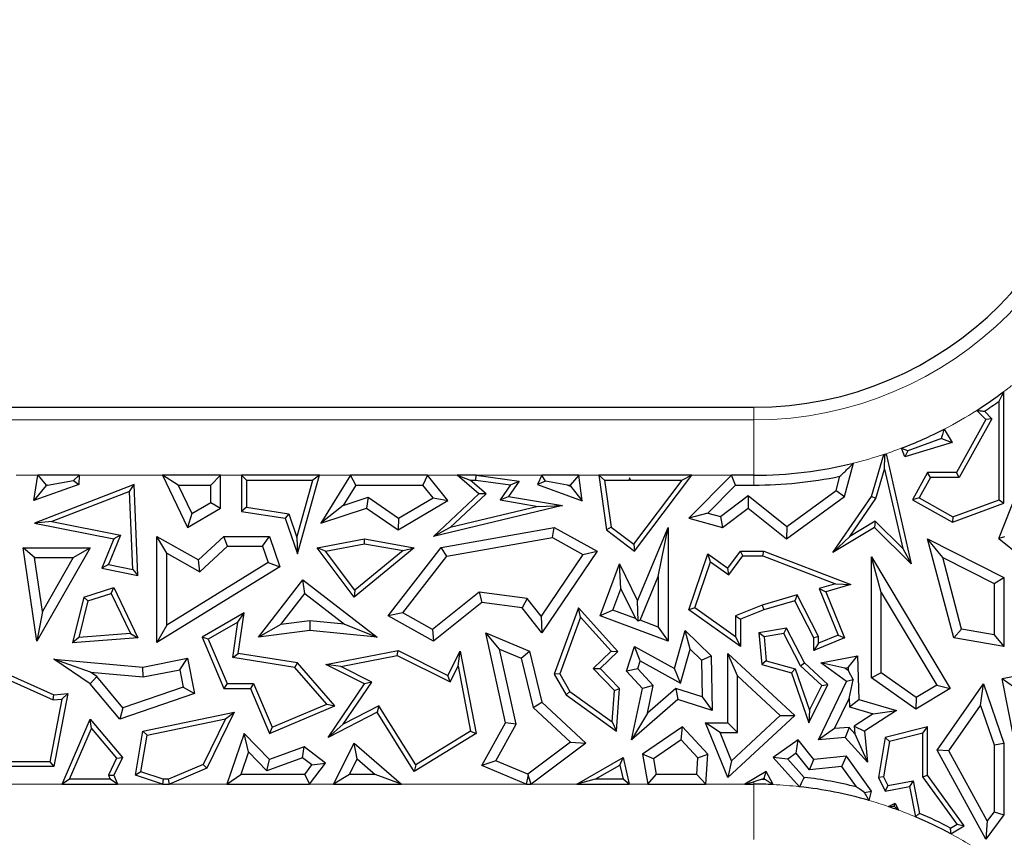
# Model space of a CAD drawing. Units: millimetres. Extents: x 0 to 420, y 0 to 297.
# Drawn here: x 149 to 158, y 86 to 94 of the extents above; entities that cross this region are included whole.
import ezdxf

# ---------------------------------------------------------------- set-up
doc = ezdxf.new("R2010")
doc.units = ezdxf.units.MM

msp = doc.modelspace()

# ---------------------------------------------------------------- linework, layer by layer
at = {"color": 7, "linetype": 'Continuous', "lineweight": 25}
for p, q in [((157.8829, 89.3415), (157.8829, 90.3454)), ((144.5894, 90.2033), (155.633, 90.2033)), ((157.8389, 89.3722), (157.8389, 90.2582)), ((157.7205, 90.0932), (157.4548, 89.617)), ((157.7753, 90.1011), (157.4807, 89.5729)), ((157.6374, 90.1752), (157.7205, 90.0932)), ((157.7075, 90.168), (157.7753, 90.1011)), ((157.7753, 90.1011), (157.7205, 90.0932)), ((157.3436, 90.0066), (157.4158, 89.8869)), ((157.3197, 89.9236), (157.0178, 89.8109)), ((157.3197, 89.9236), (157.4158, 89.8869)), ((156.991, 89.7567), (156.9616, 89.8362)), ((157.4158, 89.8869), (156.991, 89.7567)), ((156.6906, 89.4024), (156.8012, 89.7794)), ((156.8085, 89.6475), (156.8121, 89.7688)), ((156.8219, 89.7862), (157.0495, 88.7953)), ((157.0178, 89.8109), (156.991, 89.7567)), ((156.4495, 89.4024), (156.5307, 89.7015)), ((149.1533, 89.3667), (149.1912, 89.592)), ((149.1912, 89.592), (149.2658, 89.5038)), ((149.562, 89.592), (149.1912, 89.592)), ((149.512, 89.5441), (149.562, 89.592)), ((149.562, 89.592), (149.5584, 89.5098)), ((150.3112, 89.592), (150.5377, 89.1239)), ((150.4518, 89.5038), (150.3112, 89.592)), ((150.8355, 89.592), (150.3112, 89.592)), ((150.8355, 89.592), (150.7473, 89.5038)), ((150.8355, 89.2971), (150.8355, 89.592)), ((151.0233, 89.592), (151.0233, 89.2675)), ((151.0674, 89.5479), (151.0233, 89.592)), ((151.7234, 89.592), (151.0233, 89.592)), ((151.5263, 88.8842), (151.7234, 89.592)), ((151.7234, 89.592), (151.6653, 89.5479)), ((152.0034, 89.592), (151.7355, 89.162)), ((152.0523, 89.5038), (152.0034, 89.592)), ((152.6978, 89.592), (152.0034, 89.592)), ((152.6978, 89.592), (152.6557, 89.5038)), ((152.8799, 89.3667), (152.6978, 89.592)), ((153.1576, 89.425), (152.962, 89.592)), ((152.962, 89.592), (153.0815, 89.5479)), ((153.1356, 89.592), (152.962, 89.592)), ((153.1326, 89.5479), (153.1356, 89.592)), ((153.1356, 89.592), (153.5209, 89.5389)), ((153.7237, 89.592), (153.6848, 89.5098)), ((153.7571, 89.5393), (153.7237, 89.592)), ((154.059, 89.592), (153.7237, 89.592)), ((154.059, 89.592), (153.9809, 89.5038)), ((154.0871, 89.3608), (154.059, 89.592)), ((154.237, 89.592), (154.3065, 89.1007)), ((154.2878, 89.5479), (154.237, 89.592)), ((155.0761, 89.592), (154.237, 89.592)), ((154.5132, 89.5678), (154.5098, 89.5479)), ((154.5231, 89.5479), (154.5132, 89.5678)), ((154.5203, 89.5442), (154.5132, 89.5678)), ((154.5602, 88.9103), (155.0761, 89.592)), ((155.0761, 89.592), (154.9874, 89.5479)), ((155.4302, 89.592), (155.0491, 89.206)), ((155.4671, 89.5038), (155.4302, 89.592)), ((155.633, 89.592), (155.4302, 89.592)), ((156.3725, 89.4555), (156.4072, 89.583)), ((156.7309, 89.3832), (156.8085, 89.6475)), ((156.8085, 89.6475), (156.9726, 88.9332)), ((157.196, 89.617), (157.0591, 89.3715)), ((157.2219, 89.5729), (157.1191, 89.3885)), ((157.2219, 89.5729), (157.196, 89.617)), ((157.4548, 89.617), (157.196, 89.617)), ((157.4807, 89.5729), (157.2219, 89.5729)), ((157.4807, 89.5729), (157.4548, 89.617)), ((157.8361, 89.0233), (158.0535, 89.5677)), ((149.5584, 89.5098), (149.1533, 89.3667)), ((149.2651, 89.4997), (149.1533, 89.3667)), ((150.0575, 89.5098), (149.1604, 89.162)), ((149.2769, 89.5038), (149.2651, 89.4997)), ((149.2651, 89.4997), (149.2658, 89.5038)), ((149.2658, 89.5038), (149.2769, 89.5038)), ((149.2769, 89.5038), (149.512, 89.5441)), ((149.512, 89.5441), (149.5584, 89.5098)), ((150.016, 89.4464), (150.0575, 89.5098)), ((150.0916, 88.6921), (150.0575, 89.5098)), ((150.4518, 89.5038), (150.5756, 89.248)), ((150.4518, 89.5038), (150.7473, 89.5038)), ((150.7473, 89.3478), (150.7473, 89.5038)), ((151.0674, 89.5479), (151.0674, 89.3052)), ((151.0674, 89.5479), (151.6653, 89.5479)), ((151.5218, 89.0325), (151.6653, 89.5479)), ((152.0523, 89.5038), (151.9385, 89.3212)), ((152.0523, 89.5038), (152.6557, 89.5038)), ((152.7473, 89.3905), (152.6557, 89.5038)), ((153.2236, 89.4266), (153.0815, 89.5479)), ((153.0815, 89.5479), (153.1326, 89.5479)), ((153.1326, 89.5479), (153.4438, 89.505)), ((153.4438, 89.505), (153.3505, 89.3707)), ((153.5209, 89.5389), (153.4262, 89.4024)), ((153.4438, 89.505), (153.5209, 89.5389)), ((153.7571, 89.5393), (153.6848, 89.5098)), ((153.6848, 89.5098), (154.0871, 89.3608)), ((153.9547, 89.5038), (153.7571, 89.5393)), ((153.9547, 89.5038), (153.9822, 89.4937)), ((153.9547, 89.5038), (153.9809, 89.5038)), ((153.9822, 89.4937), (153.9809, 89.5038)), ((153.9822, 89.4937), (154.0871, 89.3608)), ((154.2878, 89.5479), (154.3476, 89.1249)), ((154.2878, 89.5479), (154.5098, 89.5479)), ((154.5203, 89.5442), (154.5098, 89.5479)), ((154.5231, 89.5479), (154.5203, 89.5442)), ((154.5231, 89.5479), (154.9874, 89.5479)), ((154.5515, 88.9719), (154.9874, 89.5479)), ((155.4671, 89.5038), (155.218, 89.2515)), ((155.4671, 89.5038), (155.633, 89.5038)), ((150.016, 89.4464), (149.3178, 89.1758)), ((150.0452, 88.7462), (150.016, 89.4464)), ((151.9385, 89.3212), (152.1625, 89.3945)), ((152.1625, 89.3945), (152.1483, 89.2971)), ((152.1625, 89.3945), (152.435, 89.2054)), ((152.435, 89.2054), (152.7473, 89.3905)), ((152.7473, 89.3905), (152.8799, 89.3667)), ((152.7501, 89.0413), (153.1576, 89.425)), ((152.9009, 89.1228), (153.2236, 89.4266)), ((153.2236, 89.4266), (153.1576, 89.425)), ((153.3505, 89.3707), (153.4262, 89.4024)), ((153.4262, 89.4024), (153.9106, 89.3192)), ((155.3327, 89.2203), (155.5828, 89.4088)), ((155.5828, 89.4088), (155.5811, 89.2971)), ((155.5828, 89.4088), (155.928, 89.1317)), ((155.9254, 89.0207), (156.4495, 89.4024)), ((155.928, 89.1317), (156.3725, 89.4555)), ((156.3434, 88.8988), (156.6906, 89.4024)), ((156.3725, 89.4555), (156.4495, 89.4024)), ((156.7309, 89.3832), (156.6906, 89.4024)), ((157.1191, 89.3885), (157.0591, 89.3715)), ((157.1191, 89.3885), (157.4235, 89.2187)), ((150.5377, 89.1239), (150.8355, 89.2971)), ((150.5756, 89.248), (150.7473, 89.3478)), ((150.7473, 89.3478), (150.8355, 89.2971)), ((151.0674, 89.3052), (151.0233, 89.2675)), ((151.0674, 89.3052), (151.4486, 89.2454)), ((151.9385, 89.3212), (151.7355, 89.162)), ((151.7355, 89.162), (152.1483, 89.2971)), ((152.1483, 89.2971), (152.4312, 89.1007)), ((152.4312, 89.1007), (152.8799, 89.3667)), ((153.9106, 89.3192), (152.7501, 89.0413)), ((153.6917, 89.3121), (152.9009, 89.1228)), ((153.3505, 89.3707), (153.6917, 89.3121)), ((153.6917, 89.3121), (153.9106, 89.3192)), ((155.3513, 89.1239), (155.5811, 89.2971)), ((155.5811, 89.2971), (155.9254, 89.0207)), ((156.4958, 89.0422), (156.7309, 89.3832)), ((157.0591, 89.3715), (157.4198, 89.1703)), ((157.4198, 89.1703), (157.8829, 89.3415)), ((157.4235, 89.2187), (157.8389, 89.3722)), ((157.8389, 89.3722), (157.8829, 89.3415)), ((150.5756, 89.248), (150.5377, 89.1239)), ((151.0233, 89.2675), (151.4155, 89.206)), ((151.4486, 89.2454), (151.4155, 89.206)), ((151.4486, 89.2454), (151.5218, 89.0325)), ((155.218, 89.2515), (155.0491, 89.206)), ((155.218, 89.2515), (155.3327, 89.2203)), ((155.3327, 89.2203), (155.3513, 89.1239)), ((157.4235, 89.2187), (157.4198, 89.1703)), ((149.3178, 89.1758), (149.1604, 89.162)), ((149.1604, 89.162), (149.8735, 89.0207)), ((149.3178, 89.1758), (149.9345, 89.0536)), ((151.4155, 89.206), (151.5263, 88.8842)), ((152.435, 89.2054), (152.4312, 89.1007)), ((152.9009, 89.1228), (152.7501, 89.0413)), ((152.8201, 88.9441), (153.8374, 89.1239)), ((153.822, 89.0317), (153.8374, 89.1239)), ((153.8374, 89.1239), (154.222, 88.9103)), ((154.3476, 89.1249), (154.3065, 89.1007)), ((154.3476, 89.1249), (154.5515, 88.9719)), ((154.5868, 88.4643), (154.8604, 89.1239)), ((154.7722, 88.6813), (154.8604, 89.1239)), ((154.8604, 89.1239), (154.8604, 88.101)), ((155.0491, 89.206), (155.3513, 89.1239)), ((155.928, 89.1317), (155.9254, 89.0207)), ((156.7167, 89.1239), (156.3434, 88.8988)), ((156.7232, 89.1794), (156.4958, 89.0422)), ((156.7232, 89.1794), (156.7167, 89.1239)), ((157.0495, 88.7953), (156.7167, 89.1239)), ((156.9726, 88.9332), (156.7232, 89.1794)), ((149.9345, 89.0536), (149.8267, 88.7895)), ((149.9345, 89.0536), (149.8735, 89.0207)), ((150.351, 88.8904), (150.2628, 89.0413)), ((150.2628, 89.0413), (150.6358, 88.831)), ((150.2628, 88.0876), (150.2628, 89.0413)), ((150.6358, 88.831), (150.864, 89.0413)), ((150.8984, 88.9532), (150.864, 89.0413)), ((150.864, 89.0413), (151.2747, 89.0413)), ((151.2117, 88.9532), (151.2747, 89.0413)), ((151.2747, 89.0413), (151.368, 88.7688)), ((151.5218, 89.0325), (151.5263, 88.8842)), ((152.869, 88.8632), (153.822, 89.0317)), ((153.822, 89.0317), (154.0951, 88.88)), ((154.3065, 89.1007), (154.5602, 88.9103)), ((156.4958, 89.0422), (156.3434, 88.8988)), ((157.8892, 89.0374), (157.8361, 89.0233)), ((149.1611, 88.8527), (149.0593, 88.9408)), ((149.0593, 88.9408), (149.6607, 88.9408)), ((149.1805, 88.101), (149.0593, 88.9408)), ((149.6607, 88.9408), (149.1805, 88.101)), ((149.5087, 88.8527), (149.6607, 88.9408)), ((149.8735, 89.0207), (149.7656, 88.7567)), ((150.6483, 88.7227), (150.8984, 88.9532)), ((150.8984, 88.9532), (151.2117, 88.9532)), ((151.2117, 88.9532), (151.2617, 88.8069)), ((151.7024, 88.9408), (152.1301, 89.0207)), ((151.7803, 88.9105), (151.7024, 88.9408)), ((152.0365, 88.4962), (151.7024, 88.9408)), ((151.7803, 88.9105), (152.1303, 88.9759)), ((152.5779, 88.9408), (152.0365, 88.4962)), ((152.1303, 88.9759), (152.1301, 89.0207)), ((152.1301, 89.0207), (152.5779, 88.9408)), ((152.1303, 88.9759), (152.4761, 88.9142)), ((152.3433, 88.327), (152.8201, 88.9441)), ((152.4761, 88.9142), (152.5779, 88.9408)), ((152.869, 88.8632), (152.8201, 88.9441)), ((154.5515, 88.9719), (154.5602, 88.9103)), ((157.3315, 88.8532), (157.196, 89.0207)), ((157.4316, 88.1302), (157.196, 89.0207)), ((157.196, 89.0207), (157.8829, 88.6726)), ((157.8361, 89.0233), (158.038, 88.8624)), ((149.1611, 88.8527), (149.5087, 88.8527)), ((149.2312, 88.3672), (149.1611, 88.8527)), ((149.5087, 88.8527), (149.2312, 88.3672)), ((150.351, 88.8904), (150.6483, 88.7227)), ((150.351, 88.2455), (150.351, 88.8904)), ((152.0441, 88.5594), (151.7803, 88.9105)), ((152.4761, 88.9142), (152.0441, 88.5594)), ((152.4758, 88.3543), (152.869, 88.8632)), ((154.0951, 88.88), (153.72, 88.3252)), ((154.222, 88.9103), (153.7258, 88.1764)), ((154.0951, 88.88), (154.222, 88.9103)), ((155.0491, 88.3832), (155.2188, 88.8842)), ((155.2415, 88.8138), (155.2188, 88.8842)), ((155.2188, 88.8842), (155.3978, 88.7567)), ((155.3978, 88.7567), (155.5125, 88.9107)), ((155.4073, 88.6957), (155.5346, 88.8666)), ((155.5346, 88.8666), (155.5125, 88.9107)), ((155.5125, 88.9107), (155.7213, 88.9107)), ((155.5346, 88.8666), (155.7132, 88.8666)), ((155.7132, 88.8666), (155.7213, 88.9107)), ((155.7132, 88.8666), (156.3663, 88.6163)), ((155.7213, 88.9107), (156.5045, 88.6105)), ((156.7788, 88.5388), (156.6906, 88.8576)), ((156.6906, 88.8576), (157.3994, 87.6743)), ((156.6906, 87.7707), (156.6906, 88.8576)), ((156.9726, 88.9332), (157.0495, 88.7953)), ((157.5023, 88.2076), (157.3315, 88.8532)), ((157.3315, 88.8532), (157.7948, 88.6184)), ((149.8267, 88.7895), (149.7656, 88.7567)), ((149.8267, 88.7895), (150.0452, 88.7462)), ((151.368, 88.7688), (150.2628, 88.0876)), ((151.2617, 88.8069), (150.351, 88.2455)), ((150.6483, 88.7227), (150.6358, 88.831)), ((151.2617, 88.8069), (151.368, 88.7688)), ((154.2508, 88.327), (154.4244, 88.7953)), ((154.4357, 88.5721), (154.4244, 88.7953)), ((154.4244, 88.7953), (154.5868, 88.4643)), ((155.1014, 88.4001), (155.2415, 88.8138)), ((155.2415, 88.8138), (155.4073, 88.6957)), ((149.7656, 88.7567), (150.0916, 88.6921)), ((150.0452, 88.7462), (150.0916, 88.6921)), ((154.6091, 88.2882), (154.7722, 88.6813)), ((154.7722, 88.6813), (154.7722, 88.2277)), ((155.4073, 88.6957), (155.3978, 88.7567)), ((151.1761, 88.1365), (151.5758, 88.6533)), ((151.5916, 88.5296), (151.5758, 88.6533)), ((151.5758, 88.6533), (152.244, 88.1365)), ((156.3663, 88.6163), (156.2206, 88.574)), ((156.5045, 88.6105), (156.2799, 88.5453)), ((156.3663, 88.6163), (156.5045, 88.6105)), ((157.7948, 88.6184), (157.8829, 88.6726)), ((157.7948, 88.6184), (157.7948, 88.1576)), ((157.8829, 88.6726), (157.8829, 88.0531)), ((149.6048, 88.4962), (149.8735, 88.5843)), ((149.6417, 88.4619), (149.8505, 88.5303)), ((149.8505, 88.5303), (149.8735, 88.5843)), ((149.8505, 88.5303), (150.0239, 88.1693)), ((149.8735, 88.5843), (150.0916, 88.1302)), ((151.3759, 88.2507), (151.5916, 88.5296)), ((151.5916, 88.5296), (151.9485, 88.2536)), ((152.0441, 88.5594), (152.0365, 88.4962)), ((153.1608, 88.5403), (152.7414, 88.2067)), ((153.1608, 88.5403), (153.1864, 88.4481)), ((153.5941, 88.4836), (153.1608, 88.5403)), ((154.3641, 88.379), (154.4357, 88.5721)), ((154.4357, 88.5721), (154.5674, 88.3036)), ((156.0233, 88.5168), (155.7069, 88.425)), ((156.0233, 88.5168), (156.0006, 88.4643)), ((156.2158, 88.1409), (156.0233, 88.5168)), ((156.2206, 88.574), (156.392, 88.1544)), ((156.2206, 88.574), (156.2799, 88.5453)), ((156.2799, 88.5453), (156.4495, 88.1302)), ((156.7788, 88.5388), (157.2785, 87.7046)), ((156.7788, 87.8164), (156.7788, 88.5388)), ((149.6048, 88.4962), (149.5028, 88.0855)), ((149.6417, 88.4619), (149.5603, 88.1341)), ((149.6417, 88.4619), (149.6048, 88.4962)), ((153.1864, 88.4481), (152.7501, 88.101)), ((153.5473, 88.4008), (153.1864, 88.4481)), ((153.5941, 88.4836), (153.5473, 88.4008)), ((153.72, 88.3252), (153.5941, 88.4836)), ((154.5925, 88.2809), (154.5868, 88.4643)), ((155.7069, 88.425), (155.4684, 88.3292)), ((155.7069, 88.425), (155.7213, 88.3832)), ((156.0006, 88.4643), (155.7213, 88.3832)), ((156.1717, 88.1302), (156.0006, 88.4643)), ((149.2312, 88.3672), (149.1805, 88.101)), ((151.048, 88.354), (150.6688, 88.1365)), ((150.9911, 88.2705), (151.048, 88.354)), ((150.9939, 87.9892), (151.048, 88.354)), ((152.4758, 88.3543), (152.3433, 88.327)), ((152.7501, 88.101), (152.3433, 88.327)), ((152.7414, 88.2067), (152.4758, 88.3543)), ((153.7258, 88.1764), (153.5473, 88.4008)), ((153.72, 88.3252), (153.7258, 88.1764)), ((154.0556, 88.4008), (153.8374, 87.8034)), ((154.072, 88.317), (154.0556, 88.4008)), ((154.4103, 88.0082), (154.0556, 88.4008)), ((154.3641, 88.379), (154.2508, 88.327)), ((154.8604, 88.101), (154.2508, 88.327)), ((154.5674, 88.3036), (154.3641, 88.379)), ((155.1014, 88.4001), (155.0491, 88.3832)), ((155.5125, 88.0531), (155.0491, 88.3832)), ((155.4684, 88.1386), (155.1014, 88.4001)), ((155.4684, 88.3292), (155.4684, 88.1386)), ((155.4684, 88.3292), (155.5125, 88.2994)), ((155.7213, 88.3832), (155.5125, 88.2994)), ((150.351, 88.2455), (150.2628, 88.0876)), ((150.9911, 88.2705), (150.7246, 88.1177)), ((150.9438, 87.9524), (150.9911, 88.2705)), ((151.3759, 88.2507), (151.1761, 88.1365)), ((151.6366, 88.2837), (151.3759, 88.2507)), ((151.6366, 88.2837), (151.638, 88.195)), ((151.9485, 88.2536), (151.6366, 88.2837)), ((151.9485, 88.2536), (152.244, 88.1365)), ((154.072, 88.317), (153.8859, 87.8075)), ((154.349, 88.0103), (154.072, 88.317)), ((154.5674, 88.3036), (154.5925, 88.2809)), ((154.6091, 88.2882), (154.5925, 88.2809)), ((154.7722, 88.2277), (154.6091, 88.2882)), ((155.5125, 88.2994), (155.5125, 88.0531)), ((150.0239, 88.1693), (149.5603, 88.1341)), ((150.0239, 88.1693), (150.0916, 88.1302)), ((151.638, 88.195), (151.1761, 88.1365)), ((152.244, 88.1365), (151.638, 88.195)), ((152.7414, 88.2067), (152.7501, 88.101)), ((153.344, 88.029), (153.2212, 88.1764)), ((153.2212, 88.1764), (153.6129, 88.0115)), ((153.3996, 87.3674), (153.2212, 88.1764)), ((154.7722, 88.2277), (154.8604, 88.101)), ((154.9175, 87.8544), (155.0142, 88.195)), ((155.0588, 88.0293), (155.0142, 88.195)), ((155.0142, 88.195), (155.2479, 87.9691)), ((155.9254, 88.2175), (155.6789, 88.1764)), ((155.7263, 88.1396), (155.6789, 88.1764)), ((155.6789, 88.1764), (155.7034, 87.8904)), ((155.9011, 88.1688), (155.7263, 88.1396)), ((155.9011, 88.1688), (155.9254, 88.2175)), ((156.0537, 87.8772), (155.9011, 88.1688)), ((156.0892, 87.9044), (155.9254, 88.2175)), ((156.392, 88.1544), (156.2158, 88.0824)), ((156.392, 88.1544), (156.4495, 88.1302)), ((157.5023, 88.2076), (157.4316, 88.1302)), ((157.7948, 88.1576), (157.5023, 88.2076)), ((157.7948, 88.1576), (157.8829, 88.0531)), ((149.5603, 88.1341), (149.5028, 88.0855)), ((150.0916, 88.1302), (149.5028, 88.0855)), ((150.7246, 88.1177), (150.6688, 88.1365)), ((150.6688, 88.1365), (150.8647, 87.6743)), ((150.7246, 88.1177), (150.8939, 87.7183)), ((155.4684, 88.1386), (155.5125, 88.0531)), ((155.7263, 88.1396), (155.7447, 87.9245)), ((156.2158, 88.1409), (156.1717, 88.1302)), ((156.1717, 88.0167), (156.1717, 88.1302)), ((156.4495, 88.1302), (156.1717, 88.0167)), ((156.2158, 88.0824), (156.1717, 88.0167)), ((156.2158, 88.0824), (156.2158, 88.1409)), ((157.8829, 88.0531), (157.4316, 88.1302)), ((150.9438, 87.9524), (150.9939, 87.9892)), ((151.5263, 87.9054), (150.9939, 87.9892)), ((151.7805, 87.8904), (152.4312, 88.0167)), ((151.9161, 87.8718), (152.4249, 87.9706)), ((152.4249, 87.9706), (152.4312, 88.0167)), ((152.4249, 87.9706), (152.8996, 87.7332)), ((152.4312, 88.0167), (152.8799, 87.7923)), ((152.8799, 87.7923), (152.9895, 88.0115)), ((152.971, 87.8758), (152.9895, 88.0115)), ((152.9895, 88.0115), (153.1334, 87.2707)), ((153.344, 88.029), (153.5378, 87.9475)), ((153.4929, 87.3539), (153.344, 88.029)), ((153.5378, 87.9475), (153.6129, 88.0115)), ((153.6129, 88.0115), (153.7258, 87.5504)), ((154.1884, 87.8555), (154.349, 88.0103)), ((154.2508, 87.8544), (154.4103, 88.0082)), ((154.349, 88.0103), (154.4103, 88.0082)), ((154.4883, 87.8298), (154.5602, 88.0531)), ((154.6112, 87.9239), (154.5602, 88.0531)), ((154.5602, 88.0531), (154.9175, 87.8544)), ((154.972, 87.7232), (155.0588, 88.0293)), ((155.0588, 88.0293), (155.1606, 87.9309)), ((155.1606, 87.9309), (155.2479, 87.9691)), ((155.2479, 87.9691), (155.2591, 87.4769)), ((155.4859, 87.7874), (155.3978, 87.9892)), ((155.3978, 87.3674), (155.3978, 87.9892)), ((155.3978, 87.9892), (156.0006, 87.4311)), ((156.2339, 87.9044), (156.5658, 87.9691)), ((156.4811, 87.8628), (156.5658, 87.9691)), ((156.5658, 87.9691), (156.5787, 87.5765)), ((148.5991, 87.9466), (149.3358, 87.6179)), ((148.625, 87.8868), (149.3283, 87.573)), ((149.6637, 87.8202), (149.3358, 87.9376)), ((149.3358, 87.9376), (150.1346, 87.8672)), ((149.6607, 87.7155), (149.3358, 87.9376)), ((150.1346, 87.8672), (150.5377, 87.9466)), ((150.4682, 87.843), (150.5377, 87.9466)), ((150.5377, 87.9466), (150.6001, 87.6292)), ((151.5035, 87.8644), (150.9438, 87.9524)), ((151.5035, 87.8644), (151.5263, 87.9054)), ((151.8628, 87.518), (151.5263, 87.9054)), ((151.9161, 87.8718), (151.7805, 87.8904)), ((152.1301, 87.7155), (151.7805, 87.8904)), ((153.5378, 87.9475), (153.6465, 87.5037)), ((154.588, 87.8518), (154.6112, 87.9239)), ((154.6112, 87.9239), (154.972, 87.7232)), ((155.1606, 87.9309), (155.1682, 87.5989)), ((155.7447, 87.9245), (155.7034, 87.8904)), ((155.7034, 87.8904), (155.9712, 87.8144)), ((155.7447, 87.9245), (156.0053, 87.8505)), ((156.0537, 87.8772), (156.0892, 87.9044)), ((156.2991, 87.7101), (156.0892, 87.9044)), ((156.4524, 87.8572), (156.2339, 87.9044)), ((156.4667, 87.7389), (156.2339, 87.9044)), ((149.6637, 87.8202), (150.1394, 87.7783)), ((149.7203, 87.7815), (149.6637, 87.8202)), ((150.1394, 87.7783), (150.1346, 87.8672)), ((150.1394, 87.7783), (150.4682, 87.843)), ((150.4682, 87.843), (150.4988, 87.6876)), ((151.7897, 87.5349), (151.5035, 87.8644)), ((152.1948, 87.7324), (151.9161, 87.8718)), ((152.8996, 87.7332), (152.8799, 87.7923)), ((152.8996, 87.7332), (152.971, 87.8758)), ((152.971, 87.8758), (153.0843, 87.2923)), ((153.8859, 87.8075), (153.8374, 87.8034)), ((153.8374, 87.8034), (153.9435, 87.6179)), ((153.8859, 87.8075), (153.9771, 87.6481)), ((154.379, 87.6578), (154.1884, 87.8555)), ((154.1884, 87.8555), (154.2508, 87.8544)), ((154.4244, 87.6743), (154.2508, 87.8544)), ((154.588, 87.8518), (154.4883, 87.8298)), ((154.6321, 87.6743), (154.4883, 87.8298)), ((154.7279, 87.7005), (154.588, 87.8518)), ((154.972, 87.7232), (154.9175, 87.8544)), ((156.0053, 87.8505), (155.9712, 87.8144)), ((155.9712, 87.8144), (156.1266, 87.3674)), ((156.0053, 87.8505), (156.134, 87.4803)), ((156.2448, 87.7003), (156.0537, 87.8772)), ((156.4524, 87.8572), (156.4811, 87.8628)), ((156.482, 87.8362), (156.4524, 87.8572)), ((156.4811, 87.8628), (156.482, 87.8362)), ((156.482, 87.8362), (156.526, 87.7541)), ((156.7788, 87.8164), (156.6906, 87.7707)), ((157.0934, 87.5938), (156.7788, 87.8164)), ((158.4341, 87.8672), (157.8659, 87.7608)), ((149.7203, 87.7815), (149.6607, 87.7155)), ((149.9284, 87.3981), (149.6607, 87.7155)), ((149.9569, 87.5011), (149.7203, 87.7815)), ((150.8939, 87.7183), (150.8647, 87.6743)), ((150.8939, 87.7183), (151.1321, 87.7183)), ((151.1321, 87.7183), (151.1029, 87.6743)), ((151.1321, 87.7183), (151.298, 87.3266)), ((151.8025, 87.233), (152.1301, 87.7155)), ((151.9369, 87.3526), (152.1948, 87.7324)), ((152.1948, 87.7324), (152.1301, 87.7155)), ((154.7279, 87.7005), (154.6321, 87.6743)), ((154.675, 87.4541), (154.7279, 87.7005)), ((155.4859, 87.2792), (155.4859, 87.7874)), ((155.4859, 87.7874), (155.8708, 87.4311)), ((156.1266, 87.3674), (156.2991, 87.7101)), ((156.2135, 87.214), (156.4667, 87.7389)), ((156.2448, 87.7003), (156.2991, 87.7101)), ((156.526, 87.7541), (156.4667, 87.7389)), ((156.4902, 87.5846), (156.526, 87.7541)), ((157.0894, 87.4886), (156.6906, 87.7707)), ((157.2785, 87.7046), (157.0934, 87.5938)), ((157.2785, 87.7046), (157.3994, 87.6743)), ((157.2834, 87.1192), (157.6989, 87.7155)), ((157.6723, 87.5231), (157.6989, 87.7155)), ((157.6989, 87.7155), (157.8829, 87.1845)), ((157.9697, 87.6906), (157.8659, 87.7608)), ((158.0224, 86.9719), (157.8659, 87.7608)), ((149.3283, 87.573), (149.3358, 87.6179)), ((149.3358, 87.6179), (149.4604, 87.6292)), ((149.4604, 87.6292), (149.3358, 86.9719)), ((149.4062, 87.58), (149.4604, 87.6292)), ((150.6001, 87.6292), (149.9284, 87.3981)), ((150.4988, 87.6876), (149.9569, 87.5011)), ((150.4988, 87.6876), (150.6001, 87.6292)), ((150.8647, 87.6743), (151.1029, 87.6743)), ((151.1029, 87.6743), (151.2747, 87.2688)), ((153.9771, 87.6481), (153.9435, 87.6179)), ((153.9435, 87.6179), (154.3963, 87.2922)), ((153.9771, 87.6481), (154.3581, 87.374)), ((154.3581, 87.374), (154.379, 87.6578)), ((154.379, 87.6578), (154.4244, 87.6743)), ((154.3963, 87.2922), (154.4244, 87.6743)), ((154.5332, 87.214), (154.6321, 87.6743)), ((154.9297, 87.6757), (154.675, 87.4541)), ((154.9297, 87.6757), (154.95, 87.5765)), ((155.1682, 87.5989), (154.9297, 87.6757)), ((156.134, 87.4803), (156.2448, 87.7003)), ((157.3994, 87.6743), (157.0894, 87.4886)), ((149.4062, 87.58), (149.2993, 87.016)), ((149.3283, 87.573), (149.4062, 87.58)), ((151.298, 87.3266), (151.7897, 87.5349)), ((151.7897, 87.5349), (151.8628, 87.518)), ((153.6465, 87.5037), (153.7258, 87.5504)), ((153.7258, 87.5504), (154.1208, 87.1845)), ((154.95, 87.5765), (154.5332, 87.214)), ((155.2591, 87.4769), (154.95, 87.5765)), ((155.1682, 87.5989), (155.2591, 87.4769)), ((156.3597, 87.314), (156.4902, 87.5846)), ((156.4902, 87.5846), (156.4926, 87.51)), ((156.4926, 87.51), (156.5787, 87.5765)), ((156.5787, 87.5765), (156.9168, 87.4764)), ((157.0934, 87.5938), (157.0894, 87.4886)), ((149.9569, 87.5011), (149.9284, 87.3981)), ((150.1346, 87.2922), (150.9577, 87.4624)), ((150.9577, 87.4624), (150.7117, 86.9571)), ((150.8789, 87.4011), (150.9577, 87.4624)), ((151.2747, 87.2688), (151.8628, 87.518)), ((152.244, 87.4624), (151.8025, 87.233)), ((152.2597, 87.5203), (151.9369, 87.3526)), ((152.2597, 87.5203), (152.244, 87.4624)), ((152.5779, 86.9292), (152.244, 87.4624)), ((152.5921, 86.9897), (152.2597, 87.5203)), ((153.6465, 87.5037), (153.9835, 87.1915)), ((154.675, 87.4541), (154.5332, 87.214)), ((156.134, 87.4803), (156.1266, 87.3674)), ((156.4926, 87.51), (156.7064, 87.4467)), ((156.7064, 87.4467), (156.5351, 87.3374)), ((156.9168, 87.4764), (156.6282, 87.2922)), ((156.7064, 87.4467), (156.9168, 87.4764)), ((157.3869, 87.1137), (157.6723, 87.5231)), ((157.6723, 87.5231), (157.7948, 87.1696)), ((149.4086, 86.8145), (149.6607, 87.3981)), ((149.6729, 87.3152), (149.6607, 87.3981)), ((149.6607, 87.3981), (149.951, 87.0532)), ((150.1731, 87.2552), (150.8789, 87.4011)), ((150.8789, 87.4011), (150.6793, 86.9913)), ((151.9369, 87.3526), (151.8025, 87.233)), ((153.1864, 86.9822), (153.3996, 87.3674)), ((153.3111, 87.0254), (153.4929, 87.3539)), ((153.4929, 87.3539), (153.3996, 87.3674)), ((154.3581, 87.374), (154.3963, 87.2922)), ((155.329, 87.2792), (155.1983, 87.3674)), ((155.1983, 87.3674), (155.3978, 87.3674)), ((155.3978, 86.8735), (155.1983, 87.3674)), ((156.0006, 87.4311), (155.3978, 86.8735)), ((155.4859, 87.2792), (155.3978, 87.3674)), ((155.8708, 87.4311), (155.4317, 87.025)), ((155.8708, 87.4311), (156.0006, 87.4311)), ((149.4757, 86.8586), (149.6729, 87.3152)), ((149.6729, 87.3152), (149.8988, 87.0468)), ((150.068, 86.8941), (150.1346, 87.2922)), ((150.1731, 87.2552), (150.1346, 87.2922)), ((151.048, 87.2688), (150.8924, 86.8145)), ((151.0849, 87.1044), (151.048, 87.2688)), ((151.2747, 87.0357), (151.048, 87.2688)), ((151.298, 87.3266), (151.2747, 87.2688)), ((153.1334, 87.2707), (152.5779, 86.9292)), ((153.0843, 87.2923), (152.5921, 86.9897)), ((153.0843, 87.2923), (153.1334, 87.2707)), ((154.9903, 87.33), (154.6321, 87.0829)), ((154.9774, 87.214), (154.9903, 87.33)), ((155.2188, 87.0829), (154.9903, 87.33)), ((155.329, 87.2792), (155.4859, 87.2792)), ((155.4317, 87.025), (155.329, 87.2792)), ((156.3597, 87.314), (156.2135, 87.214)), ((156.4898, 87.3243), (156.3597, 87.314)), ((156.4898, 87.3243), (156.4538, 87.233)), ((156.5421, 87.267), (156.4898, 87.3243)), ((156.5351, 87.3374), (156.6282, 87.2922)), ((156.5351, 87.3374), (156.5421, 87.267)), ((156.5421, 87.267), (156.6563, 87.0114)), ((156.6282, 87.2922), (156.6563, 87.0114)), ((157.196, 87.33), (156.8137, 87.233)), ((157.152, 87.2733), (156.8525, 87.1974)), ((157.152, 87.2733), (157.196, 87.33)), ((157.152, 86.8798), (157.152, 87.2733)), ((157.196, 86.8941), (157.196, 87.33)), ((150.1178, 86.9242), (150.1731, 87.2552)), ((151.8515, 86.8145), (152.0365, 87.1845)), ((152.0645, 87.0434), (152.0365, 87.1845)), ((152.0365, 87.1845), (152.4625, 86.8145)), ((153.9835, 87.1915), (153.6004, 86.9036)), ((154.1208, 87.1845), (153.6287, 86.8145)), ((153.9835, 87.1915), (154.1208, 87.1845)), ((154.9774, 87.214), (154.7289, 87.0426)), ((155.1284, 87.0508), (154.9774, 87.214)), ((156.0305, 87.214), (155.8052, 87.0532)), ((156.0134, 87.0935), (156.0305, 87.214)), ((156.1717, 87.0357), (156.0305, 87.214)), ((156.4538, 87.233), (156.2135, 87.214)), ((156.6563, 87.0114), (156.4538, 87.233)), ((156.8137, 87.233), (156.7546, 86.8735)), ((156.8525, 87.1974), (156.8004, 86.8802)), ((156.8525, 87.1974), (156.8137, 87.233)), ((157.7948, 87.1696), (157.8829, 87.1845)), ((157.7948, 87.1696), (157.7948, 86.5669)), ((157.8829, 87.1845), (157.8829, 86.5375)), ((151.0849, 87.1044), (151.0158, 86.9027)), ((151.2512, 86.9334), (151.0849, 87.1044)), ((151.5878, 87.1494), (151.2747, 87.0357)), ((151.5728, 87.0501), (151.5878, 87.1494)), ((151.7796, 87.0038), (151.5878, 87.1494)), ((154.7289, 87.0426), (154.6321, 87.0829)), ((154.6321, 87.0829), (154.6803, 86.8145)), ((155.1284, 87.0508), (155.2188, 87.0829)), ((155.2018, 86.8145), (155.2188, 87.0829)), ((156.0134, 87.0935), (155.9374, 87.0393)), ((156.1325, 86.9432), (156.0134, 87.0935)), ((157.3869, 87.1137), (157.2834, 87.1192)), ((157.7205, 86.3209), (157.2834, 87.1192)), ((157.7321, 86.4833), (157.3869, 87.1137)), ((149.2993, 87.016), (148.3212, 87.016)), ((149.2993, 87.016), (149.3358, 86.9719)), ((149.8988, 87.0468), (149.8251, 86.8954)), ((149.951, 87.0532), (149.8735, 86.8941)), ((149.8988, 87.0468), (149.951, 87.0532)), ((151.5728, 87.0501), (151.2512, 86.9334)), ((151.2512, 86.9334), (151.2747, 87.0357)), ((151.656, 86.9869), (151.5728, 87.0501)), ((151.6359, 86.8145), (151.7796, 87.0038)), ((151.656, 86.9869), (151.7796, 87.0038)), ((151.9941, 86.9027), (152.0645, 87.0434)), ((152.0645, 87.0434), (152.2265, 86.9027)), ((153.3111, 87.0254), (153.1864, 86.9822)), ((153.6004, 86.9036), (153.3111, 87.0254)), ((154.0405, 86.8145), (154.4578, 87.0532)), ((154.4277, 86.9852), (154.4578, 87.0532)), ((154.4578, 87.0532), (154.5105, 86.8145)), ((154.7289, 87.0426), (154.7541, 86.9027)), ((155.119, 86.9027), (155.1284, 87.0508)), ((155.4317, 87.025), (155.3978, 86.8735)), ((155.9374, 87.0393), (155.8052, 87.0532)), ((155.8052, 87.0532), (156.044, 86.7919)), ((155.9374, 87.0393), (156.0868, 86.8757)), ((156.1325, 86.9432), (156.1717, 87.0357)), ((156.4667, 87.0652), (156.1717, 87.0357)), ((156.4246, 86.9724), (156.4667, 87.0652)), ((156.6906, 86.7514), (156.4667, 87.0652)), ((149.3358, 86.9719), (148.2591, 86.9719)), ((150.1178, 86.9242), (150.068, 86.8941)), ((150.318, 86.8586), (150.1178, 86.9242)), ((150.6793, 86.9913), (150.3663, 86.8586)), ((150.7117, 86.9571), (150.3752, 86.8145)), ((150.6793, 86.9913), (150.7117, 86.9571)), ((151.5922, 86.9027), (151.656, 86.9869)), ((152.5921, 86.9897), (152.5779, 86.9292)), ((153.5847, 86.8145), (153.1864, 86.9822)), ((153.6004, 86.9036), (153.6013, 86.8966)), ((154.2064, 86.8586), (154.4277, 86.9852)), ((154.4277, 86.9852), (154.4556, 86.8586)), ((155.7434, 86.9292), (155.552, 86.8145)), ((155.726, 86.8674), (155.7434, 86.9292)), ((155.8055, 86.8106), (155.7434, 86.9292)), ((156.4246, 86.9724), (156.1325, 86.9432)), ((156.5548, 86.79), (156.4246, 86.9724)), ((149.4757, 86.8586), (149.4086, 86.8145)), ((149.4086, 86.8145), (149.9072, 86.8145)), ((149.8406, 86.8586), (149.4757, 86.8586)), ((149.8251, 86.8954), (149.8735, 86.8941)), ((149.8251, 86.8954), (149.8406, 86.8586)), ((149.9072, 86.8145), (149.8406, 86.8586)), ((149.8735, 86.8941), (149.9072, 86.8145)), ((150.311, 86.8145), (150.068, 86.8941)), ((150.318, 86.8586), (150.311, 86.8145)), ((150.311, 86.8145), (150.3752, 86.8145)), ((150.3663, 86.8586), (150.318, 86.8586)), ((150.3752, 86.8145), (150.3663, 86.8586)), ((150.8924, 86.8145), (151.0158, 86.9027)), ((150.8924, 86.8145), (151.6359, 86.8145)), ((151.5922, 86.9027), (151.0158, 86.9027)), ((151.5922, 86.9027), (151.6359, 86.8145)), ((151.9941, 86.9027), (151.8515, 86.8145)), ((151.8515, 86.8145), (152.4625, 86.8145)), ((152.2265, 86.9027), (151.9941, 86.9027)), ((152.4625, 86.8145), (152.2265, 86.9027)), ((153.6013, 86.8966), (153.5847, 86.8145)), ((153.5847, 86.8145), (153.6287, 86.8145)), ((153.6287, 86.8145), (153.6013, 86.8966)), ((154.2064, 86.8586), (154.0405, 86.8145)), ((154.0405, 86.8145), (154.5105, 86.8145)), ((154.4556, 86.8586), (154.2064, 86.8586)), ((154.5105, 86.8145), (154.4556, 86.8586)), ((154.6803, 86.8145), (154.7541, 86.9027)), ((154.6803, 86.8145), (155.2018, 86.8145)), ((155.119, 86.9027), (154.7541, 86.9027)), ((155.119, 86.9027), (155.2018, 86.8145)), ((155.552, 86.8145), (155.633, 86.8369)), ((155.552, 86.8145), (155.633, 86.8145)), ((155.726, 86.8674), (155.7101, 86.8578)), ((155.7313, 86.8573), (155.726, 86.8674)), ((156.8004, 86.8802), (156.7546, 86.8735)), ((156.7546, 86.8735), (156.8137, 86.7514)), ((156.8004, 86.8802), (156.8386, 86.8011)), ((156.8386, 86.8011), (157.0671, 86.8457)), ((157.0671, 86.8457), (157.0323, 86.794)), ((157.0671, 86.8457), (157.1244, 86.552)), ((157.152, 86.8798), (157.196, 86.8941)), ((157.4612, 86.4533), (157.152, 86.8798)), ((157.5252, 86.4401), (157.196, 86.8941)), ((156.6281, 86.7395), (156.6906, 86.7514)), ((156.6697, 86.6678), (156.6906, 86.7514)), ((156.8386, 86.8011), (156.8137, 86.7514)), ((156.8137, 86.7514), (157.0323, 86.794)), ((157.0323, 86.794), (157.0856, 86.5206)), ((156.8436, 86.613), (156.9049, 86.6426)), ((156.8956, 86.6159), (156.9049, 86.6426)), ((156.9049, 86.6426), (156.935, 86.5803)), ((157.7948, 86.5669), (157.7321, 86.4833)), ((157.7948, 86.5669), (157.8829, 86.5375)), ((157.8829, 86.5375), (157.7205, 86.3209)), ((157.7321, 86.4833), (157.7205, 86.3209)), ((157.403, 86.4186), (157.4612, 86.4533)), ((157.4042, 86.368), (157.5252, 86.4401)), ((157.4612, 86.4533), (157.5252, 86.4401))]:
    msp.add_line(p, q, dxfattribs=at)
at = {"color": 8, "linetype": 'Continuous', "lineweight": 18}
for p, q in [((155.633, 90.0901), (155.633, 90.2033)), ((144.5894, 90.0901), (155.633, 90.0901)), ((155.633, 89.592), (155.633, 90.0901)), ((149.1912, 89.592), (148.9956, 89.592)), ((150.3112, 89.592), (149.562, 89.592)), ((151.0233, 89.592), (150.8355, 89.592)), ((152.0034, 89.592), (151.7234, 89.592)), ((152.962, 89.592), (152.6978, 89.592)), ((153.7237, 89.592), (153.1356, 89.592)), ((154.237, 89.592), (154.059, 89.592)), ((155.4302, 89.592), (155.0761, 89.592)), ((155.633, 89.5038), (155.633, 89.592)), ((147.7079, 86.8145), (149.4086, 86.8145)), ((149.9072, 86.8145), (150.311, 86.8145)), ((150.3752, 86.8145), (150.8924, 86.8145)), ((151.6359, 86.8145), (151.8515, 86.8145)), ((152.4625, 86.8145), (153.5847, 86.8145)), ((153.6287, 86.8145), (154.0405, 86.8145)), ((154.5105, 86.8145), (154.6803, 86.8145)), ((155.2018, 86.8145), (155.552, 86.8145)), ((155.633, 86.8369), (155.633, 86.8145)), ((155.633, 86.8145), (155.633, 86.3164))]:
    msp.add_line(p, q, dxfattribs=at)
at = {"color": 7, "linetype": 'Continuous', "lineweight": 25, "flags": 128}
msp.add_lwpolyline([(156.8121, 89.7688), (156.806, 89.7747), (156.8012, 89.7794)], dxfattribs=at)
at = {"color": 8, "linetype": 'Continuous', "lineweight": 18}
for centre, radius, start, end in [((155.633, 93.3283), 3.2382, 270, 90), ((155.633, 93.3283), 3.7363, 307.02753, 308.36148), ((155.633, 93.3283), 3.7363, 297.24752, 302.44502), ((155.633, 93.3283), 3.7363, 288.55435, 290.83065), ((155.633, 93.3283), 3.7363, 283.90254, 288.22107), ((155.633, 83.0783), 3.7363, 83.68394, 87.35302), ((155.633, 83.0783), 3.7363, 71.09391, 73.88999), ((155.633, 83.0783), 3.7363, 67.11997, 69.6052), ((155.633, 83.0783), 3.7363, 58.61725, 61.70077)]:
    msp.add_arc(centre, radius, start, end, dxfattribs=at)
at = {"color": 7, "linetype": 'Continuous', "lineweight": 25}
for centre, radius, start, end in [((155.633, 93.3283), 3.125, 270, 90), ((155.633, 93.3283), 3.7363, 302.44502, 307.02753), ((155.633, 93.3283), 3.7804, 303.28242, 305.69821), ((155.633, 93.3283), 3.7363, 290.83065, 297.24752), ((155.633, 93.3283), 3.7363, 288.22107, 288.55435), ((155.633, 93.3283), 3.7363, 270, 283.90254), ((155.633, 93.3283), 3.8244, 270, 281.67952), ((155.633, 83.0783), 3.7363, 87.35302, 90), ((155.633, 83.0783), 3.7804, 88.50969, 88.83126), ((155.633, 83.0783), 3.8244, 76.05246, 83.18409), ((155.633, 83.0783), 3.7363, 73.88999, 83.68394), ((155.633, 83.0783), 3.7363, 69.6052, 71.09391), ((155.633, 83.0783), 3.7804, 62.08034, 66.7634), ((155.633, 83.0783), 3.7363, 61.70077, 67.11997)]:
    msp.add_arc(centre, radius, start, end, dxfattribs=at)
for points, knots in [([(157.8389, 90.2582), (157.8471, 90.2744), (157.8618, 90.3032), (157.8765, 90.3325), (157.8829, 90.3454)], [0, 0, 0, 0, 0.56, 1, 1, 1, 1]), ([(157.6374, 90.1752), (157.6505, 90.1738), (157.674, 90.1713), (157.6972, 90.169), (157.7075, 90.168)], [0, 0, 0, 0, 0.56, 1, 1, 1, 1]), ([(157.3436, 90.0066), (157.3391, 89.9911), (157.3312, 89.9633), (157.3232, 89.9358), (157.3197, 89.9236)], [0, 0, 0, 0, 0.56, 1, 1, 1, 1]), ([(157.0178, 89.8109), (157.0073, 89.8156), (156.9886, 89.824), (156.9699, 89.8325), (156.9616, 89.8362)], [0, 0, 0, 0, 0.56, 1, 1, 1, 1]), ([(156.8219, 89.7862), (156.82, 89.783), (156.8168, 89.7772), (156.8135, 89.7714), (156.8121, 89.7688)], [0, 0, 0, 0, 0.56, 1, 1, 1, 1]), ([(156.4072, 89.583), (156.4301, 89.6047), (156.4712, 89.6435), (156.5125, 89.6838), (156.5307, 89.7015)], [0, 0, 0, 0, 0.559999, 1, 1, 1, 1]), ([(155.7101, 86.8578), (155.6958, 86.854), (155.6703, 86.8472), (155.6444, 86.8401), (155.633, 86.8369)], [0, 0, 0, 0, 0.56, 1, 1, 1, 1]), ([(155.8055, 86.8106), (155.7916, 86.8194), (155.7668, 86.8352), (155.7421, 86.8506), (155.7313, 86.8573)], [0, 0, 0, 0, 0.56, 1, 1, 1, 1]), ([(156.0868, 86.8757), (156.0788, 86.8601), (156.0645, 86.8322), (156.0503, 86.8042), (156.044, 86.7919)], [0, 0, 0, 0, 0.56, 1, 1, 1, 1]), ([(156.6281, 86.7395), (156.6143, 86.7491), (156.5897, 86.7661), (156.5655, 86.7827), (156.5548, 86.79)], [0, 0, 0, 0, 0.56, 1, 1, 1, 1]), ([(156.6697, 86.6678), (156.662, 86.6813), (156.6481, 86.7053), (156.6342, 86.729), (156.6281, 86.7395)], [0, 0, 0, 0, 0.56, 1, 1, 1, 1]), ([(156.8436, 86.613), (156.8533, 86.6136), (156.8708, 86.6146), (156.888, 86.6155), (156.8956, 86.6159)], [0, 0, 0, 0, 0.56, 1, 1, 1, 1]), ([(156.8956, 86.6159), (156.9029, 86.6093), (156.916, 86.5976), (156.9292, 86.5856), (156.935, 86.5803)], [0, 0, 0, 0, 0.56, 1, 1, 1, 1]), ([(157.1244, 86.552), (157.1172, 86.5461), (157.1042, 86.5357), (157.0913, 86.5252), (157.0856, 86.5206)], [0, 0, 0, 0, 0.56, 1, 1, 1, 1]), ([(157.4042, 86.368), (157.404, 86.3775), (157.4037, 86.3943), (157.4032, 86.4112), (157.403, 86.4186)], [0, 0, 0, 0, 0.56, 1, 1, 1, 1])]:
    msp.add_open_spline(points, degree=3, knots=knots, dxfattribs=at)

doc.saveas('drawing.dxf')
